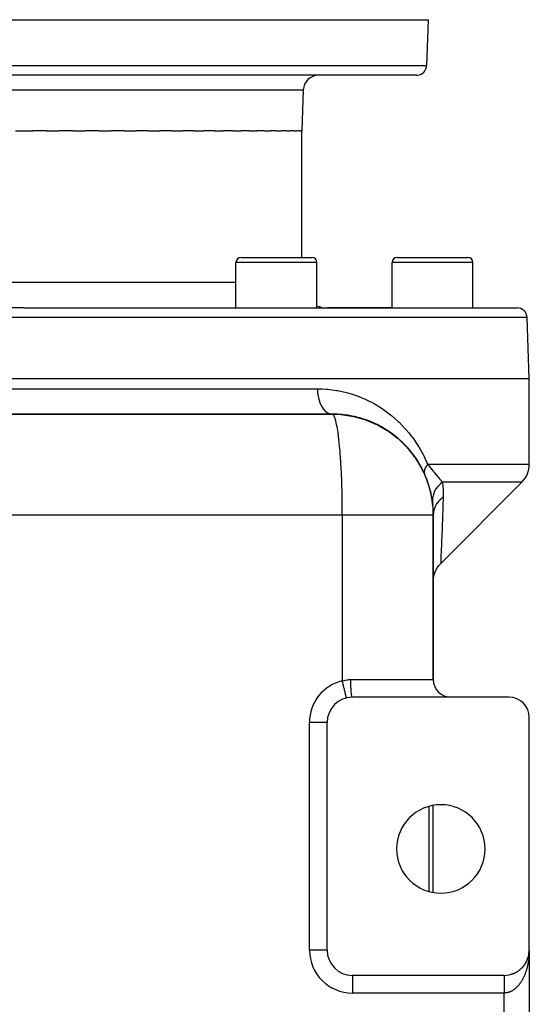
# Model space of a CAD drawing. Extents: x 96 to 1578, y -829 to 295.
# Drawn here: x 614 to 715, y 100 to 295 of the extents above; entities that cross this region are included whole.
import ezdxf

# ---------------------------------------------------------------- set-up
doc = ezdxf.new("R2010")
doc.units = 0
doc.linetypes.add('DASHED', pattern=[11.05, 8.7, -2.35])
doc.layers.get('0').update_dxf_attribs({"linetype": 'CONTINUOUS'})
doc.layers.add('NEVIDI', color=4, linetype='DASHED')

msp = doc.modelspace()

# ---------------------------------------------------------------- linework, layer by layer
at = {"color": 2}
for p, q in [((534.794603, 294.61693), (694.794603, 294.61693)), ((694.794603, 294.61693), (694.477879, 285.547131)), ((694.794603, 294.61693), (694.477879, 285.547131)), ((692.479097, 283.61693), (537.110109, 283.61693)), ((670.077626, 280.721628), (669.794603, 272.61693)), ((670.077626, 280.721628), (669.794603, 272.61693)), ((613.124727, 272.61693), (614.794603, 272.61693)), ((614.794603, 272.61693), (616.464542, 272.61693)), ((619.205074, 272.61693), (616.464542, 272.61693)), ((619.205074, 272.61693), (621.738463, 272.61693)), ((624.453735, 272.61693), (621.738463, 272.61693)), ((624.453735, 272.61693), (626.948411, 272.61693)), ((629.613574, 272.61693), (626.948411, 272.61693)), ((629.613574, 272.61693), (632.046055, 272.61693)), ((634.636737, 272.61693), (632.046055, 272.61693)), ((634.636737, 272.61693), (636.984215, 272.61693)), ((639.476756, 272.61693), (636.984215, 272.61693)), ((639.476756, 272.61693), (641.717165, 272.61693)), ((644.088858, 272.61693), (641.717165, 272.61693)), ((644.088858, 272.61693), (646.201079, 272.61693)), ((648.430379, 272.61693), (646.201079, 272.61693)), ((648.430379, 272.61693), (650.394436, 272.61693)), ((652.461157, 272.61693), (650.394436, 272.61693)), ((652.461157, 272.61693), (654.258399, 272.61693)), ((656.143888, 272.61693), (654.258399, 272.61693)), ((656.143888, 272.61693), (657.757179, 272.61693)), ((659.444263, 272.61693), (657.757179, 272.61693)), ((659.444263, 272.61693), (660.858286, 272.61693)), ((662.332484, 272.61693), (660.858286, 272.61693)), ((662.332484, 272.61693), (663.533149, 272.61693)), ((664.781176, 272.61693), (663.533149, 272.61693)), ((664.781176, 272.61693), (665.75689, 272.61693)), ((666.767876, 272.61693), (665.75689, 272.61693)), ((666.767876, 272.61693), (667.508892, 272.61693)), ((668.274208, 272.61693), (667.508892, 272.61693)), ((668.274208, 272.61693), (668.7729, 272.61693)), ((669.286238, 272.61693), (668.7729, 272.61693)), ((669.286238, 272.61693), (669.537176, 272.61693)), ((669.794603, 272.61693), (669.537176, 272.61693)), ((669.794603, 247.61693), (669.794603, 272.61693)), ((657.75635, 247.61693), (671.75635, 247.61693)), ((688.634407, 247.61693), (702.634407, 247.61693)), ((656.75635, 237.61693), (656.75635, 246.61693)), ((656.75635, 237.61693), (656.75635, 246.61693)), ((672.75635, 237.61693), (672.75635, 246.61693)), ((672.75635, 237.61693), (672.75635, 246.61693)), ((687.634407, 237.61693), (687.634407, 246.61693)), ((687.634407, 237.61693), (687.634407, 246.61693)), ((703.634407, 237.61693), (703.634407, 246.61693)), ((703.634407, 237.61693), (703.634407, 246.61693)), ((614.794603, 237.61693), (517.214872, 237.61693)), ((614.794603, 237.61693), (712.374335, 237.61693)), ((687.634407, 237.61693), (674.794603, 237.61693)), ((714.794603, 223.61693), (714.373117, 235.686729)), ((614.794603, 223.61693), (514.794603, 223.61693)), ((714.794603, 223.61693), (614.794603, 223.61693)), ((714.794603, 206.687997), (714.794603, 223.61693)), ((675.794603, 216.61693), (553.794603, 216.61693)), ((553.794603, 216.61693), (675.794603, 216.61693)), ((675.794603, 216.61693), (677.593278, 216.5232)), ((677.593278, 216.5232), (677.653694, 216.519934)), ((677.653694, 216.519934), (677.714073, 216.51626)), ((677.714073, 216.51626), (677.774414, 216.512178)), ((677.774414, 216.512178), (677.834716, 216.507689)), ((677.834716, 216.507689), (677.894976, 216.502791)), ((677.834716, 216.507689), (679.862016, 216.178623)), ((677.894976, 216.502791), (677.955194, 216.497485)), ((677.894976, 216.502791), (679.979708, 216.159483)), ((677.955194, 216.497485), (678.015368, 216.491772)), ((677.955194, 216.497485), (679.597817, 216.222372)), ((678.015368, 216.491772), (678.075497, 216.485651)), ((678.015368, 216.491772), (679.476578, 216.242337)), ((678.075497, 216.485651), (678.13558, 216.479123)), ((678.075497, 216.485651), (679.382628, 216.257808)), ((678.13558, 216.479123), (678.195614, 216.472187)), ((678.13558, 216.479123), (679.309574, 216.269839)), ((678.195614, 216.472187), (678.231767, 216.46788)), ((678.195614, 216.472187), (679.252872, 216.279176)), ((679.663294, 216.210464), (679.767281, 216.192713)), ((679.862016, 216.178623), (679.979708, 216.159483)), ((679.979708, 216.159483), (680.097066, 216.138755)), ((680.097066, 216.138755), (680.21408, 216.116442)), ((680.097066, 216.138755), (682.201248, 215.539646)), ((680.21408, 216.116442), (680.330739, 216.092545)), ((680.21408, 216.116442), (682.368558, 215.491257)), ((680.330739, 216.092545), (680.447032, 216.067067)), ((680.330739, 216.092545), (681.951127, 215.612387)), ((680.447032, 216.067067), (680.56295, 216.040011)), ((680.447032, 216.067067), (681.769549, 215.666193)), ((680.56295, 216.040011), (680.632445, 216.022993)), ((680.56295, 216.040011), (681.709236, 215.684065)), ((682.201248, 215.539646), (682.368558, 215.491257)), ((682.368558, 215.491257), (682.534695, 215.439462)), ((682.368558, 215.491257), (684.456267, 214.616611)), ((682.534695, 215.439462), (682.699626, 215.384272)), ((682.534695, 215.439462), (684.661714, 214.529464)), ((682.699626, 215.384272), (682.863317, 215.325698)), ((682.699626, 215.384272), (684.251212, 214.705088)), ((682.863317, 215.325698), (682.961247, 215.288813)), ((682.863317, 215.325698), (684.152548, 214.7473)), ((684.411141, 214.635082), (684.428579, 214.627449)), ((684.456267, 214.616611), (684.661714, 214.529464)), ((684.661714, 214.529464), (684.864392, 214.436678)), ((684.661714, 214.529464), (686.685963, 213.366583)), ((684.864392, 214.436678), (685.06423, 214.338284)), ((684.864392, 214.436678), (686.653776, 213.384628)), ((685.06423, 214.338284), (685.183147, 214.276353)), ((685.06423, 214.338284), (686.336992, 213.570877)), ((686.685963, 213.366583), (686.912798, 213.232338)), ((686.912798, 213.232338), (687.134329, 213.090126)), ((686.912798, 213.232338), (688.816701, 211.781344)), ((687.134329, 213.090126), (687.264998, 213.000764)), ((687.134329, 213.090126), (688.465084, 212.049317)), ((688.816701, 211.781344), (689.043675, 211.596789)), ((688.816701, 211.781344), (690.548144, 210.095865)), ((689.043675, 211.596789), (689.176087, 211.480842)), ((689.043675, 211.596789), (690.425934, 210.214831)), ((690.548144, 210.095865), (690.763954, 209.876884)), ((690.548144, 210.095865), (692.079021, 208.190562)), ((690.763954, 209.876884), (690.887526, 209.73957)), ((690.763954, 209.876884), (692.268606, 207.952026)), ((692.079021, 208.190562), (692.268606, 207.952026)), ((692.268606, 207.952026), (692.374104, 207.802642)), ((692.268606, 207.952026), (693.532948, 205.84701)), ((693.532948, 205.84701), (693.613679, 205.698809)), ((693.532948, 205.84701), (694.534427, 203.590314)), ((694.534427, 203.590314), (694.587505, 203.459945)), ((694.534427, 203.590314), (695.253251, 201.214833)), ((713.330137, 203.152463), (697.259081, 187.081409)), ((695.253251, 201.214833), (695.281332, 201.118862)), ((695.253251, 201.214833), (695.673587, 198.758387)), ((695.673587, 198.758387), (695.684699, 198.710758)), ((695.794603, 164.11693), (695.794603, 196.61693)), ((695.794603, 196.61693), (695.794603, 164.11693)), ((696.904832, 186.689246), (697.259166, 187.083294)), ((697.259166, 187.083294), (697.259091, 187.081596)), ((695.915888, 184.642294), (696.07318, 185.193314)), ((696.07318, 185.193314), (696.292479, 185.72272)), ((696.292479, 185.72272), (696.570906, 186.223564)), ((696.570906, 186.223564), (696.904832, 186.689246)), ((695.794603, 183.547795), (695.822703, 184.076893)), ((695.822703, 184.076893), (695.915888, 184.642294)), ((678.618133, 160.476551), (678.617629, 160.47863)), ((710.794603, 160.61693), (679.794603, 160.61693)), ((714.794603, 110.61693), (714.794603, 156.61693)), ((674.794603, 155.61693), (674.792467, 155.61693)), ((674.794603, 110.61693), (674.794603, 155.61693)), ((695.794603, 122.006178), (695.794603, 139.227682)), ((714.556983, 109.093861), (714.588376, 109.195464)), ((714.592856, 109.210954), (714.588376, 109.195464)), ((714.615022, 109.288936), (714.642789, 109.393926)), ((714.646114, 109.407448), (714.642789, 109.393926)), ((714.665106, 109.486352), (714.689006, 109.594505)), ((714.689006, 109.594505), (714.685319, 109.575449)), ((714.689006, 109.594505), (714.724542, 109.781433)), ((714.691344, 109.606023), (714.689006, 109.594505)), ((714.707102, 109.685611), (714.726921, 109.796858)), ((714.726921, 109.796858), (714.724542, 109.781433)), ((714.726921, 109.796858), (714.755127, 109.988958)), ((714.728431, 109.806163), (714.726921, 109.796858)), ((714.740911, 109.886146), (714.748871, 109.944697)), ((714.755127, 109.988958), (714.753858, 109.977275)), ((714.755127, 109.988958), (714.773407, 110.161059)), ((714.756476, 110.000631), (714.755127, 109.988958)), ((714.756476, 110.000631), (714.773212, 110.161056)), ((714.757337, 110.007609), (714.756476, 110.000631)), ((714.766562, 110.088126), (714.773443, 110.161059)), ((714.774059, 110.167198), (714.77646, 110.189803)), ((714.774094, 110.167963), (714.777633, 110.205471)), ((714.774219, 110.170712), (714.777029, 110.197638)), ((714.77646, 110.189803), (714.775927, 110.181965)), ((714.77646, 110.189803), (714.787764, 110.365625)), ((714.777029, 110.197638), (714.77646, 110.189803)), ((714.777029, 110.197638), (714.787484, 110.362549)), ((714.777633, 110.205471), (714.777029, 110.197638)), ((714.777633, 110.205471), (714.787291, 110.3604)), ((714.778034, 110.210206), (714.777633, 110.205471)), ((714.783966, 110.290956), (714.788634, 110.37868)), ((714.789477, 110.383495), (714.789388, 110.379561)), ((714.789576, 110.387428), (714.789477, 110.383495)), ((714.789683, 110.391361), (714.789576, 110.387428)), ((714.789799, 110.395294), (714.789683, 110.391361)), ((714.789925, 110.399226), (714.789799, 110.395294)), ((714.790059, 110.403158), (714.789925, 110.399226)), ((714.790202, 110.40709), (714.790059, 110.403158)), ((714.790354, 110.411022), (714.790202, 110.40709)), ((714.790461, 110.413443), (714.790354, 110.411022)), ((714.794603, 110.61693), (714.794603, 0.61693)), ((714.794603, 110.61693), (714.794603, 110.4791)), ((714.794603, 110.61693), (714.794603, 0.61693)), ((714.794603, 110.4791), (714.794603, 110.61693)), ((713.371333, 107.123077), (713.347256, 107.09769)), ((713.427617, 107.18164), (713.488053, 107.245853)), ((713.510599, 107.271578), (713.488053, 107.245853)), ((713.56434, 107.332255), (713.622801, 107.399784)), ((713.643705, 107.425626), (713.622801, 107.399784)), ((713.695041, 107.488577), (713.751255, 107.559224)), ((713.770428, 107.584964), (713.751255, 107.559224)), ((713.819164, 107.649959), (713.873173, 107.72391)), ((713.890603, 107.749389), (713.873173, 107.72391)), ((713.936467, 107.816044), (713.98831, 107.893582)), ((714.003901, 107.918446), (713.98831, 107.893582)), ((714.047131, 107.9871), (714.096451, 108.06795)), ((714.110263, 108.092037), (714.096451, 108.06795)), ((714.150695, 108.162451), (714.197412, 108.246709)), ((714.20947, 108.269813), (714.197412, 108.246709)), ((714.252586, 108.352948), (714.291012, 108.42955)), ((714.301357, 108.451481), (714.291012, 108.42955)), ((714.335946, 108.52499), (714.377068, 108.616165)), ((714.385774, 108.636738), (714.377068, 108.616165)), ((714.41732, 108.711544), (714.455403, 108.806245)), ((714.462578, 108.825279), (714.455403, 108.806245)), ((714.491021, 108.90122), (714.525877, 108.999457)), ((714.531644, 109.01679), (714.525877, 108.999457)), ((709.794603, 105.61693), (679.794603, 105.61693)), ((711.31273, 105.852972), (711.289174, 105.844354)), ((711.389837, 105.878234), (711.479967, 105.908371)), ((711.50538, 105.918712), (711.479967, 105.908371)), ((711.581127, 105.94699), (711.668293, 105.98012)), ((711.695179, 105.992234), (711.668293, 105.98012)), ((711.769848, 106.023629), (711.853839, 106.059523)), ((711.881868, 106.073437), (711.853839, 106.059523)), ((711.955377, 106.107932), (712.036293, 106.146482)), ((712.059014, 106.158859), (712.036293, 106.146482)), ((712.13695, 106.199531), (712.215339, 106.240889)), ((712.24456, 106.258293), (712.215339, 106.240889)), ((712.314874, 106.298569), (712.390663, 106.342615)), ((712.419963, 106.36164), (712.390663, 106.342615)), ((712.488583, 106.404748), (712.561952, 106.451519)), ((712.591046, 106.472064), (712.561952, 106.451519)), ((712.657731, 106.517844), (712.728896, 106.567446)), ((712.757428, 106.589316), (712.728896, 106.567446)), ((712.822264, 106.637825), (712.891194, 106.69022)), ((712.91893, 106.713267), (712.891194, 106.69022)), ((712.981941, 106.764543), (713.048544, 106.819656)), ((713.075252, 106.843689), (713.048544, 106.819656)), ((713.136025, 106.8974), (713.200659, 106.955552)), ((713.226137, 106.980369), (713.200659, 106.955552)), ((713.28477, 107.036603), (713.347256, 107.09769))]:
    msp.add_line(p, q, dxfattribs=at)
for centre, radius, start, end in [((692.479097, 285.61693), 2, 284.666667, 358), ((673.075798, 280.61693), 3, 90, 178), ((692.479097, 285.61693), 2, 270, 284.615385), ((657.75635, 246.61693), 1, 90, 180), ((671.75635, 246.61693), 1, 0, 90), ((688.634407, 246.61693), 1, 90, 180), ((702.634407, 246.61693), 1, 0, 90), ((674.794603, 242.61693), 5, 245.885888, 270), ((712.374335, 235.61693), 2, 2, 90), ((675.794603, 196.61693), 20, 84.149712, 90), ((675.794603, 196.61693), 20, 78.78908, 83.000645), ((675.794603, 196.61693), 20, 76.095652, 82.73423), ((675.794603, 196.61693), 20, 76.572504, 77.538417), ((675.794603, 196.61693), 20, 71.788851, 76.571748), ((675.794603, 196.61693), 20, 71.804268, 74.443524), ((675.794603, 196.61693), 20, 69.848404, 71.80356), ((675.794603, 196.61693), 20, 64.790277, 70.307727), ((675.794603, 196.61693), 20, 68.728546, 68.968052), ((675.794603, 196.61693), 20, 65.558876, 68.383943), ((675.794603, 196.61693), 20, 57.805918, 65.501842), ((675.794603, 196.61693), 20, 57.791338, 63.077106), ((675.794603, 196.61693), 20, 55.512799, 57.804641), ((675.794603, 196.61693), 20, 50.791091, 55.84625), ((675.794603, 196.61693), 20, 55.285596, 55.364747), ((675.794603, 196.61693), 20, 51.701894, 54.56852), ((675.794603, 196.61693), 20, 41.219278, 51.605654), ((675.794603, 196.61693), 20, 43.793223, 48.615496), ((675.794603, 196.61693), 20, 36.793396, 41.384785), ((675.794603, 196.61693), 20, 37.559114, 40.70216), ((675.794603, 196.61693), 20, 34.649703, 37.471145), ((675.794603, 196.61693), 20, 31.867224, 34.490004), ((675.794603, 196.61693), 20, 0, 34.153795), ((675.794603, 196.61693), 20, 23.756011, 31.162507), ((709.794603, 206.687997), 5, 315, 360), ((679.794603, 155.61693), 5, 90, 180), ((681.794603, 155.61693), 5, 95.165155, 95.231092), ((691.794603, 164.61693), 4, 274.850755, 275.23031), ((710.794603, 156.61693), 4, 0, 90), ((697.294603, 130.61693), 8.75, 0, 180), ((697.294603, 130.61693), 8.75, 180, 360), ((679.794603, 110.61693), 5, 180, 270), ((709.794603, 110.61693), 5, 270, 360)]:
    msp.add_arc(centre, radius, start, end, dxfattribs=at)
at = {"layer": 'NEVIDI', "color": 7, "linetype": 'CONTINUOUS'}
for p, q in [((535.111328, 285.547131), (694.477879, 285.547131)), ((559.511581, 280.721628), (670.077626, 280.721628)), ((672.75635, 246.61693), (656.75635, 246.61693)), ((703.634407, 246.61693), (687.634407, 246.61693)), ((614.794603, 242.61693), (572.832857, 242.61693)), ((656.75635, 242.61693), (614.794603, 242.61693)), ((614.794603, 235.686729), (515.21609, 235.686729)), ((714.373117, 235.686729), (614.794603, 235.686729)), ((556.699365, 221.61693), (614.794603, 221.61693)), ((614.794603, 221.61693), (672.889842, 221.61693)), ((672.889838, 221.61693), (673.779574, 221.59955)), ((672.889838, 221.61693), (672.88985, 221.602526)), ((672.88985, 221.602526), (672.909546, 221.03567)), ((672.909546, 221.03567), (672.915988, 220.947663)), ((672.915988, 220.947663), (672.916931, 220.935748)), ((672.916931, 220.935748), (672.980368, 220.378449)), ((672.980368, 220.378449), (672.993922, 220.290548)), ((672.993922, 220.290548), (672.995428, 220.281161)), ((672.995428, 220.281161), (673.101431, 219.743573)), ((673.779574, 221.59955), (674.642412, 221.549204)), ((674.642412, 221.549204), (674.904839, 221.527333)), ((674.904839, 221.527333), (676.654069, 221.302553)), ((676.654069, 221.302553), (676.91013, 221.258007)), ((676.91013, 221.258007), (678.611329, 220.884458)), ((678.611329, 220.884458), (678.86016, 220.818269)), ((678.86016, 220.818269), (679.917298, 220.503223)), ((679.917298, 220.503223), (680.513225, 220.300893)), ((680.513225, 220.300893), (680.752942, 220.214333)), ((680.752942, 220.214333), (682.336147, 219.565215)), ((673.101431, 219.743573), (673.122281, 219.657104)), ((673.122281, 219.657104), (673.123937, 219.650425)), ((673.123937, 219.650425), (673.270671, 219.141978)), ((673.270671, 219.141978), (673.2987, 219.059134)), ((673.2987, 219.059134), (673.300187, 219.054838)), ((673.300187, 219.054838), (673.485012, 218.584595)), ((673.485012, 218.584595), (673.520108, 218.506993)), ((673.520108, 218.506993), (673.521011, 218.505038)), ((673.521011, 218.505038), (673.740626, 218.081395)), ((682.336147, 219.565215), (682.565549, 219.459588)), ((682.565549, 219.459588), (684.077193, 218.685435)), ((684.077193, 218.685435), (684.296331, 218.561416)), ((684.296331, 218.561416), (685.655602, 217.71985)), ((673.740626, 218.081395), (673.782454, 218.010836)), ((673.782454, 218.010836), (674.032961, 217.641403)), ((674.032961, 217.641403), (674.079878, 217.581075)), ((674.079878, 217.581075), (674.080933, 217.579747)), ((674.080933, 217.579747), (674.356775, 217.272455)), ((674.356775, 217.272455), (674.407947, 217.223448)), ((674.407947, 217.223448), (674.410245, 217.221301)), ((674.410245, 217.221301), (674.706274, 216.981141)), ((674.706274, 216.981141), (674.760785, 216.944323)), ((674.760785, 216.944323), (674.764586, 216.941837)), ((674.764586, 216.941837), (675.075107, 216.772753)), ((675.075107, 216.772753), (675.132001, 216.748758)), ((675.132001, 216.748758), (675.137375, 216.7466)), ((675.137375, 216.7466), (675.456922, 216.650848)), ((675.456922, 216.650848), (675.515164, 216.640139)), ((675.515164, 216.640139), (675.52196, 216.639022)), ((675.52196, 216.639022), (675.794606, 216.61693)), ((675.891868, 216.593221), (675.794603, 216.61693)), ((676.038319, 216.46781), (675.891868, 216.593221)), ((676.046336, 216.457807), (676.038319, 216.46781)), ((676.134549, 216.325888), (676.046336, 216.457807)), ((676.278388, 216.022991), (676.134549, 216.325888)), ((685.655602, 217.71985), (685.739735, 217.663482)), ((685.739735, 217.663482), (685.948858, 217.521103)), ((685.948858, 217.521103), (687.32602, 216.497578)), ((687.32602, 216.497578), (687.525326, 216.336261)), ((687.525326, 216.336261), (688.836863, 215.181017)), ((676.294071, 215.983219), (676.278388, 216.022991)), ((676.37219, 215.764764), (676.294071, 215.983219)), ((676.51126, 215.288839), (676.37219, 215.764764)), ((676.533845, 215.200582), (676.51126, 215.288839)), ((676.601203, 214.918282), (676.533845, 215.200582)), ((676.733459, 214.276351), (676.601203, 214.918282)), ((676.761879, 214.122297), (676.733459, 214.276351)), ((688.836863, 215.181017), (689.026121, 214.999822)), ((689.026121, 214.999822), (690.255763, 213.719965)), ((676.818222, 213.798913), (676.761879, 214.122297)), ((676.941652, 213.000705), (676.818222, 213.798913)), ((676.974513, 212.765661), (676.941652, 213.000705)), ((677.019991, 212.423345), (676.974513, 212.765661)), ((677.132746, 211.480892), (677.019991, 212.423345)), ((690.255763, 213.719965), (690.430824, 213.521854)), ((690.430824, 213.521854), (690.959447, 212.896489)), ((690.959447, 212.896489), (691.566371, 212.123093)), ((677.168396, 211.152044), (677.132746, 211.480892)), ((677.203434, 210.81271), (677.168396, 211.152044)), ((677.303905, 209.739523), (677.203434, 210.81271)), ((691.566371, 212.123093), (691.726916, 211.907504)), ((691.726916, 211.907504), (692.767659, 210.378277)), ((692.767659, 210.378277), (692.914467, 210.141525)), ((677.340423, 209.307338), (677.303905, 209.739523)), ((677.365945, 208.989923), (677.340423, 209.307338)), ((677.452564, 207.802535), (677.365945, 208.989923)), ((692.914467, 210.141525), (693.855099, 208.46617)), ((693.855099, 208.46617), (693.986766, 208.205659)), ((677.487846, 207.260821), (677.452564, 207.802535)), ((677.504982, 206.983191), (677.487846, 207.260821)), ((677.576503, 205.698876), (677.504982, 206.983191)), ((693.986766, 208.205659), (694.681966, 206.687997)), ((694.484834, 206.429504), (694.46789, 206.40521)), ((694.55308, 206.523654), (694.484834, 206.429504)), ((694.574482, 206.552074), (694.55308, 206.523654)), ((694.681968, 206.687993), (694.574482, 206.552074)), ((694.681966, 206.687997), (714.794603, 206.687997)), ((694.681968, 206.687993), (695.104187, 206.176644)), ((677.608352, 205.044933), (677.576503, 205.698876)), ((677.618571, 204.821469), (677.608352, 205.044933)), ((677.673903, 203.459878), (677.618571, 204.821469)), ((694.006664, 205.26402), (694.002692, 205.125721)), ((694.002692, 205.125721), (694.003427, 205.10171)), ((694.003429, 205.101651), (694.004405, 205.081174)), ((694.004405, 205.081174), (694.015697, 204.968857)), ((694.00881, 205.289036), (694.006664, 205.26402)), ((694.012718, 205.325753), (694.00881, 205.289036)), ((694.015445, 205.347459), (694.012718, 205.325753)), ((694.02898, 205.432234), (694.015445, 205.347459)), ((694.015697, 204.968857), (694.019307, 204.945832)), ((694.019307, 204.945832), (694.034388, 204.870523)), ((694.033989, 205.458034), (694.02898, 205.432234)), ((694.063861, 205.582842), (694.033989, 205.458034)), ((694.034388, 204.870523), (694.039059, 204.851347)), ((694.039059, 204.851347), (694.047744, 204.818978)), ((694.047744, 204.818978), (694.054213, 204.797046)), ((694.054213, 204.797046), (694.098688, 204.67675)), ((694.070266, 205.605519), (694.063861, 205.582842)), ((694.078129, 205.63204), (694.070266, 205.605519)), ((694.130406, 205.783257), (694.078129, 205.63204)), ((694.098688, 204.67675), (694.099991, 204.673776)), ((694.141085, 205.810376), (694.130406, 205.783257)), ((694.157421, 205.850093), (694.141085, 205.810376)), ((694.167446, 205.873532), (694.157421, 205.850093)), ((694.209115, 205.964697), (694.167446, 205.873532)), ((694.222563, 205.992308), (694.209115, 205.964697)), ((694.292546, 206.125155), (694.222563, 205.992308)), ((694.306034, 206.149023), (694.292546, 206.125155)), ((694.322245, 206.177086), (694.306073, 206.149092)), ((694.420873, 206.335627), (694.322245, 206.177086)), ((694.439705, 206.363901), (694.420873, 206.335627)), ((694.46789, 206.40521), (694.439705, 206.363901)), ((695.104187, 206.176644), (695.142534, 206.129511)), ((695.142534, 206.129511), (695.243869, 206.004483)), ((695.243869, 206.004483), (695.534531, 205.642639)), ((695.534531, 205.642639), (695.570282, 205.597873)), ((695.570282, 205.597873), (695.780698, 205.333711)), ((695.780698, 205.333711), (695.88742, 205.199505)), ((695.88742, 205.199505), (695.938265, 205.135575)), ((695.938265, 205.135575), (695.971878, 205.093328)), ((695.971878, 205.093328), (696.295618, 204.688179)), ((696.295618, 204.688179), (696.320858, 204.656819)), ((696.320858, 204.656819), (696.352798, 204.617202)), ((696.352798, 204.617202), (696.68111, 204.215973)), ((677.700015, 202.695073), (677.673903, 203.459878)), ((677.704957, 202.53792), (677.700015, 202.695073)), ((677.743283, 201.118789), (677.704957, 202.53792)), ((696.68111, 204.215973), (696.711007, 204.180103)), ((696.711007, 204.180103), (696.794329, 204.08084)), ((697.156271, 202.772771), (696.76328, 202.382883)), ((696.794329, 204.08084), (697.022546, 203.814868)), ((697.022546, 203.814868), (697.050975, 203.782421)), ((697.050975, 203.782421), (697.284999, 203.522046)), ((697.176918, 202.79097), (697.156271, 202.772771)), ((697.218657, 202.82715), (697.176918, 202.79097)), ((697.641344, 203.152461), (697.218657, 202.82715)), ((697.284999, 203.522046), (697.350196, 203.451835)), ((697.350196, 203.451835), (697.377829, 203.422408)), ((697.377829, 203.422408), (697.641344, 203.152461)), ((713.330137, 203.152463), (697.641343, 203.152463)), ((697.641344, 203.15246), (697.644205, 203.119536)), ((697.644205, 203.119536), (697.694692, 202.421541)), ((677.761359, 200.248507), (677.743283, 201.118789)), ((695.80719, 200.717599), (695.683289, 200.207373)), ((695.815021, 200.742558), (695.80719, 200.717599)), ((695.831101, 200.792204), (695.815021, 200.742558)), ((696.028596, 201.284847), (695.831101, 200.792204)), ((696.040008, 201.308735), (696.028596, 201.284847)), ((696.063266, 201.356299), (696.040008, 201.308735)), ((696.331191, 201.822816), (696.063266, 201.356299)), ((696.34585, 201.845005), (696.331191, 201.822816)), ((696.375842, 201.889551), (696.34585, 201.845005)), ((696.70919, 202.321676), (696.375842, 201.889551)), ((696.727088, 202.342163), (696.70919, 202.321676)), ((696.76328, 202.382883), (696.727088, 202.342163)), ((697.694692, 202.421541), (697.698445, 202.355838)), ((697.698445, 202.355838), (697.701714, 202.296002)), ((697.701714, 202.296002), (697.727798, 201.656052)), ((697.737513, 200.822598), (697.725535, 200.152464)), ((697.727798, 201.656052), (697.729565, 201.590083)), ((697.729565, 201.590083), (697.737741, 200.888632)), ((697.737741, 200.888632), (697.737513, 200.822598)), ((677.762871, 200.165632), (677.761359, 200.248507)), ((677.783613, 198.710742), (677.762871, 200.165632)), ((677.791423, 197.744174), (677.783613, 198.710742)), ((695.621564, 199.560753), (695.621255, 199.534992)), ((695.621255, 199.534992), (695.650081, 199.016929)), ((695.622671, 199.612113), (695.621564, 199.560753)), ((695.670501, 200.130744), (695.622671, 199.612113)), ((695.674604, 200.156325), (695.670501, 200.130744)), ((695.683289, 200.207373), (695.674604, 200.156325)), ((696.389526, 198.735619), (696.314266, 198.605002)), ((696.458996, 198.847599), (696.389526, 198.735619)), ((696.588372, 199.038168), (696.458996, 198.847599)), ((696.601986, 199.057038), (696.588372, 199.038168)), ((696.741664, 199.239569), (696.601986, 199.057038)), ((696.826999, 199.342263), (696.741664, 199.239569)), ((696.930224, 199.458776), (696.826999, 199.342263)), ((696.946185, 199.476098), (696.930224, 199.458776)), ((697.165245, 199.697322), (696.946185, 199.476098)), ((697.265097, 199.789034), (697.165245, 199.697322)), ((697.324326, 199.841035), (697.265097, 199.789034)), ((697.342422, 199.856584), (697.324326, 199.841035)), ((697.652734, 200.100781), (697.342422, 199.856584)), ((697.725532, 200.152461), (697.652734, 200.100781)), ((697.725532, 200.152461), (697.669382, 198.374926)), ((677.791442, 197.74093), (677.791423, 197.744174)), ((677.794603, 196.61693), (677.791442, 197.74093)), ((695.816826, 197.038389), (695.794603, 196.616931)), ((695.82283, 197.09184), (695.816826, 197.038389)), ((695.825531, 197.113998), (695.82283, 197.09184)), ((695.832301, 197.165584), (695.825531, 197.113998)), ((695.917852, 197.60516), (695.832301, 197.165584)), ((695.922961, 197.625172), (695.917852, 197.60516)), ((695.923436, 197.627011), (695.922961, 197.625172)), ((695.957167, 197.749601), (695.923436, 197.627011)), ((696.078751, 198.105074), (695.957167, 197.749601)), ((696.087076, 198.126073), (696.078751, 198.105074)), ((696.115059, 198.194353), (696.087076, 198.126073)), ((696.167271, 198.31345), (696.115059, 198.194353)), ((696.303186, 198.584844), (696.167271, 198.31345)), ((696.314266, 198.605002), (696.303186, 198.584844)), ((697.654517, 197.914582), (697.599466, 196.245617)), ((697.664035, 198.208838), (697.654517, 197.914582)), ((697.669382, 198.374926), (697.664035, 198.208838)), ((677.794603, 196.61693), (551.794603, 196.61693)), ((678.154061, 196.61693), (677.794603, 196.61693)), ((677.794603, 196.61693), (677.794603, 163.878285)), ((678.264521, 196.61693), (678.154061, 196.61693)), ((678.809042, 196.61693), (678.264521, 196.61693)), ((678.934303, 196.61693), (678.809042, 196.61693)), ((679.044612, 196.61693), (678.934303, 196.61693)), ((679.712343, 196.61693), (679.044612, 196.61693)), ((679.822183, 196.61693), (679.712343, 196.61693)), ((680.48682, 196.61693), (679.822183, 196.61693)), ((680.596025, 196.61693), (680.48682, 196.61693)), ((681.062895, 196.61693), (680.596025, 196.61693)), ((681.256282, 196.61693), (681.062895, 196.61693)), ((681.364625, 196.61693), (681.256282, 196.61693)), ((682.019331, 196.61693), (681.364625, 196.61693)), ((682.126463, 196.61693), (682.019331, 196.61693)), ((682.774142, 196.61693), (682.126463, 196.61693)), ((682.880198, 196.61693), (682.774142, 196.61693)), ((683.264903, 196.61693), (682.880198, 196.61693)), ((683.519711, 196.61693), (683.264903, 196.61693)), ((683.624353, 196.61693), (683.519711, 196.61693)), ((684.254665, 196.61693), (683.624353, 196.61693)), ((684.357486, 196.61693), (684.254665, 196.61693)), ((684.977303, 196.61693), (684.357486, 196.61693)), ((685.07829, 196.61693), (684.977303, 196.61693)), ((685.379823, 196.61693), (685.07829, 196.61693)), ((685.686404, 196.61693), (685.379823, 196.61693)), ((685.785396, 196.61693), (685.686404, 196.61693)), ((686.380714, 196.61693), (685.785396, 196.61693)), ((686.477458, 196.61693), (686.380714, 196.61693)), ((687.058652, 196.61693), (686.477458, 196.61693)), ((687.153236, 196.61693), (687.058652, 196.61693)), ((687.374023, 196.61693), (687.153236, 196.61693)), ((687.719345, 196.61693), (687.374023, 196.61693)), ((687.811348, 196.61693), (687.719345, 196.61693)), ((688.361475, 196.61693), (687.811348, 196.61693)), ((688.450561, 196.61693), (688.361475, 196.61693)), ((688.983473, 196.61693), (688.450561, 196.61693)), ((689.069806, 196.61693), (688.983473, 196.61693)), ((689.216001, 196.61693), (689.069806, 196.61693)), ((689.584545, 196.61693), (689.216001, 196.61693)), ((689.667841, 196.61693), (689.584545, 196.61693)), ((690.163438, 196.61693), (689.667841, 196.61693)), ((690.243504, 196.61693), (690.163438, 196.61693)), ((690.718967, 196.61693), (690.243504, 196.61693)), ((690.795656, 196.61693), (690.718967, 196.61693)), ((690.876305, 196.61693), (690.795656, 196.61693)), ((691.250222, 196.61693), (690.876305, 196.61693)), ((691.323387, 196.61693), (691.250222, 196.61693)), ((691.756174, 196.61693), (691.323387, 196.61693)), ((691.825672, 196.61693), (691.756174, 196.61693)), ((692.235786, 196.61693), (691.825672, 196.61693)), ((692.301461, 196.61693), (692.235786, 196.61693)), ((692.328498, 196.61693), (692.301461, 196.61693)), ((692.688253, 196.61693), (692.328498, 196.61693)), ((692.750026, 196.61693), (692.688253, 196.61693)), ((693.112692, 196.61693), (692.750026, 196.61693)), ((693.170448, 196.61693), (693.112692, 196.61693)), ((693.508235, 196.61693), (693.170448, 196.61693)), ((693.549437, 196.61693), (693.508235, 196.61693)), ((693.561879, 196.61693), (693.549437, 196.61693)), ((693.874297, 196.61693), (693.561879, 196.61693)), ((693.923667, 196.61693), (693.874297, 196.61693)), ((694.210061, 196.61693), (693.923667, 196.61693)), ((694.255095, 196.61693), (694.210061, 196.61693)), ((694.514947, 196.61693), (694.255095, 196.61693)), ((694.519893, 196.61693), (694.514947, 196.61693)), ((694.555515, 196.61693), (694.519893, 196.61693)), ((694.788292, 196.61693), (694.555515, 196.61693)), ((694.824408, 196.61693), (694.788292, 196.61693)), ((695.029695, 196.61693), (694.824408, 196.61693)), ((695.061247, 196.61693), (695.029695, 196.61693)), ((695.224303, 196.61693), (695.061247, 196.61693)), ((695.238659, 196.61693), (695.224303, 196.61693)), ((695.26557, 196.61693), (695.238659, 196.61693)), ((695.414771, 196.61693), (695.26557, 196.61693)), ((695.437025, 196.61693), (695.414771, 196.61693)), ((695.557734, 196.61693), (695.437025, 196.61693)), ((695.57527, 196.61693), (695.557734, 196.61693)), ((695.651445, 196.61693), (695.57527, 196.61693)), ((695.667263, 196.61693), (695.651445, 196.61693)), ((695.680045, 196.61693), (695.667263, 196.61693)), ((695.743144, 196.61693), (695.680045, 196.61693)), ((695.751157, 196.61693), (695.743144, 196.61693)), ((695.785246, 196.61693), (695.751157, 196.61693)), ((695.78847, 196.61693), (695.785246, 196.61693)), ((695.794603, 196.61693), (695.78847, 196.61693)), ((697.594298, 196.091768), (697.535348, 194.371613)), ((697.599466, 196.245617), (697.594298, 196.091768)), ((697.527376, 194.143955), (697.468979, 192.509699)), ((697.532295, 194.284305), (697.527376, 194.143955)), ((697.535348, 194.371613), (697.532295, 194.284305)), ((697.410988, 190.942691), (697.40688, 190.833656)), ((697.436733, 191.631764), (697.410988, 190.942691)), ((697.464408, 192.384205), (697.436733, 191.631764)), ((697.468979, 192.509699), (697.464408, 192.384205)), ((697.356785, 189.524515), (697.31844, 188.549863)), ((697.359431, 189.592679), (697.356785, 189.524515)), ((697.360262, 189.614122), (697.359431, 189.592679)), ((697.40688, 190.833656), (697.360262, 189.614122)), ((697.266007, 187.247572), (697.259166, 187.083294)), ((697.26703, 187.27244), (697.266007, 187.247572)), ((697.270398, 187.354651), (697.26703, 187.27244)), ((697.285107, 187.717509), (697.270398, 187.354651)), ((697.287015, 187.764914), (697.285107, 187.717509)), ((697.303764, 188.182614), (697.287015, 187.764914)), ((697.315689, 188.480862), (697.303764, 188.182614)), ((697.31844, 188.549863), (697.315689, 188.480862)), ((677.794603, 163.878285), (677.849266, 163.893823)), ((677.843228, 163.677436), (677.794603, 163.878286)), ((677.890339, 163.482836), (677.843228, 163.677436)), ((677.849266, 163.893823), (678.342073, 164.009836)), ((678.342073, 164.009836), (678.415364, 164.023429)), ((678.415364, 164.023429), (678.809036, 164.080488)), ((678.809036, 164.080488), (678.912478, 164.091061)), ((678.912478, 164.091061), (678.98646, 164.097505)), ((678.98646, 164.097505), (679.469022, 164.11693)), ((679.469022, 164.11693), (695.794603, 164.11693)), ((679.47107, 163.724988), (679.469022, 164.11693)), ((679.471229, 163.710054), (679.47107, 163.724988)), ((679.471952, 163.648437), (679.471229, 163.710054)), ((679.478822, 163.26468), (679.471952, 163.648437)), ((677.893861, 163.468289), (677.890339, 163.482836)), ((677.95283, 163.224704), (677.893861, 163.468289)), ((677.998561, 163.035802), (677.95283, 163.224704)), ((678.001991, 163.021634), (677.998561, 163.035802)), ((678.059577, 162.783761), (678.001991, 163.021634)), ((678.103184, 162.603629), (678.059577, 162.783761)), ((678.106471, 162.590051), (678.103184, 162.603629)), ((678.161558, 162.362499), (678.106471, 162.590051)), ((678.202244, 162.194436), (678.161558, 162.362499)), ((678.205318, 162.181738), (678.202244, 162.194436)), ((678.256963, 161.968407), (678.205318, 162.181738)), ((678.294067, 161.815142), (678.256963, 161.968407)), ((678.296885, 161.803504), (678.294067, 161.815142)), ((678.344009, 161.608855), (678.296885, 161.803504)), ((679.479165, 163.250102), (679.478822, 163.26468)), ((679.480689, 163.188376), (679.479165, 163.250102)), ((679.492211, 162.819689), (679.480689, 163.188376)), ((679.492743, 162.805447), (679.492211, 162.819689)), ((679.495076, 162.745029), (679.492743, 162.805447)), ((679.511018, 162.397517), (679.495076, 162.745029)), ((679.511708, 162.384439), (679.511018, 162.397517)), ((679.514854, 162.326372), (679.511708, 162.384439)), ((679.534875, 162.006404), (679.514854, 162.326372)), ((679.535739, 161.994185), (679.534875, 162.006404)), ((679.539667, 161.939942), (679.535739, 161.994185)), ((679.563395, 161.652713), (679.539667, 161.939942)), ((679.564383, 161.642055), (679.563395, 161.652713)), ((679.569068, 161.592694), (679.564383, 161.642055)), ((678.376924, 161.472895), (678.344009, 161.608855)), ((678.379421, 161.462583), (678.376924, 161.472895)), ((678.421177, 161.290105), (678.379421, 161.462583)), ((678.449377, 161.173627), (678.421177, 161.290105)), ((678.45156, 161.164608), (678.449377, 161.173627)), ((678.487078, 161.017896), (678.45156, 161.164608)), ((678.510161, 160.922549), (678.487078, 161.017896)), ((678.511906, 160.915343), (678.510161, 160.922549)), ((678.540515, 160.797166), (678.511906, 160.915343)), ((678.558133, 160.724392), (678.540515, 160.797166)), ((678.559478, 160.718835), (678.558133, 160.724392)), ((678.58052, 160.631918), (678.559478, 160.718835)), ((678.592475, 160.582536), (678.58052, 160.631918)), ((678.593344, 160.578947), (678.592475, 160.582536)), ((678.606374, 160.525123), (678.593344, 160.578947)), ((678.612546, 160.499627), (678.606374, 160.525123)), ((678.612949, 160.49796), (678.612546, 160.499627)), ((678.617629, 160.47863), (678.612949, 160.49796)), ((679.596025, 161.34331), (679.569068, 161.592694)), ((679.597139, 161.334132), (679.596025, 161.34331)), ((679.602528, 161.290877), (679.597139, 161.334132)), ((679.632226, 161.083278), (679.602528, 161.290877)), ((679.633443, 161.075789), (679.632226, 161.083278)), ((679.639446, 161.039924), (679.633443, 161.075789)), ((679.671307, 160.877605), (679.639446, 161.039924)), ((679.672608, 160.871919), (679.671307, 160.877605)), ((679.679156, 160.844352), (679.672608, 160.871919)), ((679.712612, 160.729731), (679.679156, 160.844352)), ((679.713967, 160.725973), (679.712612, 160.729731)), ((679.720943, 160.70768), (679.713967, 160.725973)), ((679.75536, 160.642447), (679.720943, 160.70768)), ((679.756752, 160.640663), (679.75536, 160.642447)), ((679.764057, 160.632368), (679.756752, 160.640663)), ((679.794603, 160.61693), (679.764057, 160.632368)), ((681.431683, 160.596107), (681.434161, 160.596379)), ((692.075367, 160.59744), (692.066946, 160.598593)), ((671.294603, 110.61693), (671.294603, 155.61693)), ((674.792467, 155.61693), (671.294603, 155.61693)), ((694.979252, 122.196939), (694.979252, 139.03692)), ((674.794603, 110.61693), (671.294603, 110.61693)), ((714.714614, 109.102559), (714.691319, 108.89817)), ((714.728416, 109.238408), (714.714614, 109.102559)), ((714.746803, 109.444309), (714.728416, 109.238408)), ((714.754846, 109.547062), (714.746803, 109.444309)), ((714.757343, 109.581058), (714.754846, 109.547062)), ((714.770779, 109.788035), (714.757343, 109.581058)), ((714.778037, 109.925445), (714.770779, 109.788035)), ((714.786503, 110.133168), (714.778037, 109.925445)), ((714.79046, 110.270871), (714.786503, 110.133168)), ((714.793946, 110.4791), (714.791308, 110.321516)), ((714.794603, 110.61693), (714.793946, 110.4791)), ((714.353095, 107.124623), (714.301375, 106.935729)), ((714.38578, 107.250645), (714.353095, 107.124623)), ((714.432896, 107.44281), (714.38578, 107.250645)), ((714.440542, 107.475292), (714.432896, 107.44281)), ((714.462598, 107.571251), (714.440542, 107.475292)), ((714.505082, 107.766554), (714.462598, 107.571251)), ((714.531665, 107.896856), (714.505082, 107.766554)), ((714.569451, 108.095004), (714.531665, 107.896856)), ((714.592862, 108.226858), (714.569451, 108.095004)), ((714.625816, 108.427079), (714.592862, 108.226858)), ((714.63619, 108.494322), (714.625816, 108.427079)), ((714.646127, 108.560933), (714.63619, 108.494322)), ((714.674264, 108.763302), (714.646127, 108.560933)), ((714.691319, 108.89817), (714.674264, 108.763302)), ((679.794603, 105.61693), (679.794603, 102.11693)), ((709.794603, 105.616927), (709.794603, 105.615738)), ((709.794603, 105.615738), (709.794603, 105.613466)), ((709.794603, 105.613466), (709.794603, 105.608482)), ((709.794603, 105.608482), (709.794603, 105.603422)), ((709.794603, 105.603422), (709.794603, 105.594652)), ((709.794603, 105.594652), (709.794603, 105.589102)), ((709.794603, 105.589102), (709.794603, 105.586805)), ((709.794603, 105.586805), (709.794603, 105.574275)), ((709.794603, 105.574275), (709.794603, 105.563671)), ((709.794603, 105.563671), (709.794603, 105.547387)), ((709.794603, 105.547387), (709.794603, 105.534038)), ((709.794603, 105.534038), (709.794603, 105.514039)), ((709.794603, 105.514039), (709.794603, 105.506063)), ((709.794603, 105.506063), (709.794603, 105.497959)), ((709.794603, 105.497959), (709.794603, 105.474316)), ((709.794603, 105.474316), (709.794603, 105.455572)), ((709.794603, 105.455572), (709.794603, 105.428285)), ((709.794603, 105.428285), (709.794603, 105.40685)), ((709.794603, 105.40685), (709.794603, 105.376027)), ((709.794603, 105.376027), (709.794603, 105.36905)), ((709.794603, 105.36905), (709.794603, 105.351998)), ((709.794603, 105.351998), (709.794603, 105.317604)), ((709.794603, 105.317604), (709.794603, 105.290946)), ((709.794603, 105.290946), (709.794603, 105.253147)), ((709.794603, 105.253147), (709.794603, 105.224037)), ((709.794603, 105.224037), (709.794603, 105.182784)), ((709.794603, 105.182784), (709.794603, 105.180367)), ((709.794603, 105.180367), (709.794603, 105.151218)), ((713.64372, 105.19175), (713.591398, 105.08623)), ((713.720826, 105.353849), (713.64372, 105.19175)), ((713.770396, 105.462512), (713.720826, 105.353849)), ((713.831747, 105.602225), (713.770396, 105.462512)), ((713.843598, 105.629915), (713.831747, 105.602225)), ((713.890554, 105.741998), (713.843598, 105.629915)), ((713.959618, 105.914158), (713.890554, 105.741998)), ((714.003905, 106.029532), (713.959618, 105.914158)), ((714.068747, 106.206207), (714.003905, 106.029532)), ((714.110264, 106.324628), (714.068747, 106.206207)), ((714.170767, 106.50547), (714.110264, 106.324628)), ((714.209473, 106.626845), (714.170947, 106.506025)), ((714.265656, 106.811931), (714.209473, 106.626845)), ((714.301375, 106.935729), (714.265656, 106.811931)), ((709.794603, 105.151218), (709.794603, 105.106669)), ((709.794603, 105.106669), (709.794603, 105.07269)), ((709.794603, 105.07269), (709.794603, 105.024901)), ((709.794603, 105.024901), (709.794603, 104.988605)), ((709.794603, 104.988605), (709.794603, 104.942981)), ((709.794603, 104.942981), (709.794603, 104.937661)), ((709.794603, 104.937661), (709.794603, 104.899085)), ((709.794603, 104.899085), (709.794603, 104.845168)), ((709.794603, 104.845168), (709.794603, 104.804406)), ((709.794603, 104.804406), (709.794603, 104.747544)), ((709.794603, 104.747544), (709.794603, 104.704635)), ((709.794603, 104.704635), (709.794603, 104.660658)), ((709.794603, 104.660658), (709.794603, 104.644933)), ((709.794603, 104.644933), (709.794603, 104.599887)), ((709.794603, 104.599887), (709.794603, 104.537476)), ((709.794603, 104.537476), (709.794603, 104.490605)), ((709.794603, 104.490605), (709.794603, 104.425611)), ((709.794603, 104.425611), (709.794603, 104.376766)), ((709.794603, 104.376766), (709.794603, 104.337741)), ((709.794603, 104.337741), (709.794603, 104.309385)), ((709.794603, 104.309385), (709.794603, 104.258669)), ((709.794603, 104.258669), (709.794603, 104.188954)), ((709.794603, 104.188954), (709.794603, 104.136713)), ((709.794603, 104.136713), (709.794603, 104.064608)), ((709.794603, 104.064608), (709.794603, 104.010837)), ((709.794603, 104.010837), (709.794603, 103.979586)), ((709.794603, 103.979586), (709.794603, 103.936625)), ((709.794603, 103.936625), (709.794603, 103.881378)), ((709.794603, 103.881378), (709.794603, 103.805285)), ((709.794603, 103.805285), (709.794603, 103.748643)), ((709.794603, 103.748643), (709.794603, 103.670769)), ((709.794603, 103.670769), (709.794603, 103.612811)), ((709.794603, 103.612811), (709.794603, 103.591861)), ((709.794603, 103.591861), (709.794603, 103.533231)), ((709.794603, 103.533231), (709.794603, 103.47408)), ((709.794603, 103.47408), (709.794603, 103.392995)), ((709.794603, 103.392995), (709.794603, 103.332871)), ((709.794603, 103.332871), (709.794603, 103.250489)), ((709.794603, 103.250489), (709.794603, 103.189435)), ((712.244541, 103.207229), (712.173564, 103.140689)), ((712.35052, 103.311426), (712.244541, 103.207229)), ((712.419925, 103.382911), (712.35052, 103.311426)), ((712.45565, 103.420737), (712.419925, 103.382911)), ((712.523413, 103.494458), (712.45565, 103.420737)), ((712.590967, 103.570593), (712.523413, 103.494458)), ((712.691792, 103.689314), (712.590967, 103.570593)), ((712.757408, 103.769983), (712.691792, 103.689314)), ((712.855118, 103.895329), (712.757408, 103.769983)), ((712.918933, 103.980713), (712.855118, 103.895329)), ((712.967149, 104.047151), (712.918933, 103.980713)), ((713.013573, 104.112739), (712.967149, 104.047151)), ((713.075279, 104.202461), (713.013573, 104.112739)), ((713.166691, 104.340962), (713.075279, 104.202461)), ((713.226105, 104.43474), (713.166691, 104.340962)), ((713.314185, 104.57955), (713.226105, 104.43474)), ((713.371304, 104.677356), (713.314185, 104.57955)), ((713.42839, 104.778355), (713.371304, 104.677356)), ((713.455908, 104.828249), (713.42839, 104.778355)), ((713.510565, 104.929789), (713.455908, 104.828249)), ((713.591398, 105.08623), (713.510565, 104.929789)), ((709.794603, 102.11693), (679.794603, 102.11693)), ((709.794603, 103.189435), (709.794603, 103.180683)), ((709.794603, 103.180683), (709.794603, 103.105851)), ((709.794603, 103.105851), (709.794603, 103.043815)), ((709.794603, 103.043815), (709.794603, 102.959318)), ((709.794603, 102.959318), (709.794603, 102.896539)), ((709.794603, 102.896539), (709.794603, 102.811153)), ((709.794603, 102.811153), (709.794603, 102.752441)), ((709.794603, 102.752441), (709.794603, 102.74779)), ((709.794603, 102.74779), (709.794603, 102.661682)), ((709.794603, 102.661682), (709.794603, 102.597854)), ((709.794603, 102.597854), (709.794603, 102.511219)), ((709.794603, 102.511219), (709.794603, 102.447107)), ((709.794603, 102.447107), (709.794603, 102.360063)), ((709.794603, 102.360063), (709.794603, 102.314139)), ((709.794603, 102.314139), (709.794603, 102.295769)), ((709.794603, 102.295769), (709.794603, 102.208315)), ((709.794603, 102.208315), (709.794603, 102.143958)), ((709.794603, 102.143958), (709.794603, 102.11693)), ((709.830807, 102.117107), (709.794603, 102.11693)), ((709.794603, 9.11693), (709.794603, 102.11693)), ((709.91179, 102.119145), (709.830807, 102.117107)), ((710.034321, 102.126533), (709.91179, 102.119145)), ((710.076476, 102.130271), (710.034321, 102.126533)), ((710.115199, 102.134245), (710.076476, 102.130271)), ((710.237396, 102.150175), (710.115199, 102.134245)), ((710.31798, 102.163503), (710.237396, 102.150175)), ((710.439742, 102.187913), (710.31798, 102.163503)), ((710.519971, 102.206821), (710.439742, 102.187913)), ((710.641006, 102.23962), (710.519971, 102.206821)), ((710.702575, 102.258292), (710.641006, 102.23962)), ((710.720784, 102.264073), (710.702575, 102.258292)), ((710.840874, 102.305177), (710.720784, 102.264073)), ((710.920149, 102.335169), (710.840874, 102.305177)), ((711.039037, 102.384474), (710.920149, 102.335169)), ((711.117507, 102.4199), (711.039037, 102.384474)), ((711.235326, 102.477477), (711.117507, 102.4199)), ((711.312595, 102.518148), (711.235326, 102.477477)), ((711.314147, 102.518989), (711.312595, 102.518148)), ((711.428936, 102.583829), (711.314147, 102.518989)), ((711.505283, 102.629893), (711.428936, 102.583829)), ((711.619979, 102.70361), (711.505283, 102.629893)), ((711.695197, 102.754957), (711.619979, 102.70361)), ((711.807903, 102.836461), (711.695197, 102.754957)), ((711.881868, 102.892998), (711.807903, 102.836461)), ((711.90164, 102.908529), (711.881868, 102.892998)), ((711.992623, 102.982306), (711.90164, 102.908529)), ((712.065059, 103.043814), (711.992623, 102.982306)), ((712.173564, 103.140689), (712.065059, 103.043814))]:
    msp.add_line(p, q, dxfattribs=at)
for centre, radius, start, end in [((679.794603, 155.61693), 8.5, 103.608961, 180), ((699.294603, 164.11693), 3.5, 180, 270), ((679.794603, 110.61693), 8.5, 180, 270)]:
    msp.add_arc(centre, radius, start, end, dxfattribs=at)

doc.saveas('drawing.dxf')
